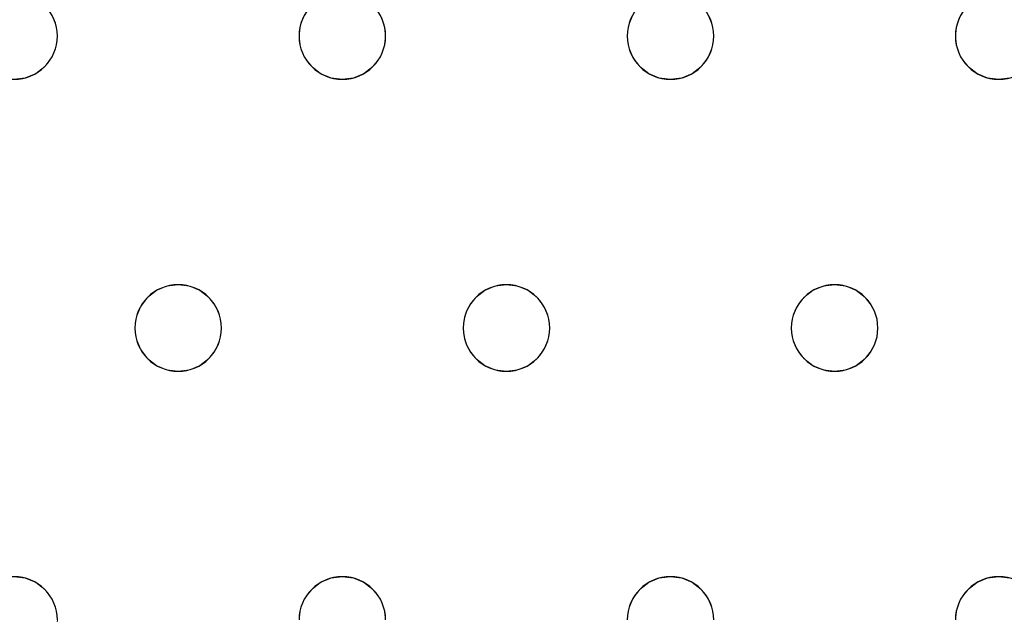
# Model space of a CAD drawing. Units: millimetres. Extents: x -1 to 1601, y -701 to 1.
# Drawn here: x 897 to 988, y -259 to -204 of the extents above; entities that cross this region are included whole.
import ezdxf

# ---------------------------------------------------------------- set-up
doc = ezdxf.new("R2010")
doc.units = ezdxf.units.MM
doc.layers.add('IQ_200_3D', color=1, linetype='Continuous')
doc.layers.add('IQ_204_2D', color=7, linetype='Continuous')

msp = doc.modelspace()

# ---------------------------------------------------------------- linework, layer by layer
at = {"layer": 'IQ_200_3D', "lineweight": 18}
for points, invisible_edges in [([(122.762, -68.034, 850), (1477.238, -68.034, 850), (1477.238, -397.966, 850), (122.762, -397.966, 850)], 10), ([(122.762, -68.034, 860), (122.762, -397.966, 860), (1477.238, -397.966, 860), (1477.238, -68.034, 860)], 5), ([(899.981, -204.965, 890), (899.582, -204, 890), (899.582, -204, 888), (899.981, -204.965, 888)], 10), ([(922.587, -204.965, 888), (899.981, -204.965, 888), (899.582, -204, 888), (922.987, -204, 888)], 5), ([(922.987, -204, 890), (899.582, -204, 890), (922.587, -204.965, 890)], 3), ([(899.981, -204.965, 890), (922.451, -206, 890), (922.587, -204.965, 890), (899.582, -204, 890)], 5), ([(922.987, -204, 890), (922.587, -204.965, 890), (922.587, -204.965, 888), (922.987, -204, 888)], 10), ([(930.315, -204.965, 890), (929.915, -204, 890), (929.915, -204, 888), (930.315, -204.965, 888)], 10), ([(929.915, -204, 888), (953.32, -204, 888), (952.921, -204.965, 888), (930.315, -204.965, 888)], 5), ([(952.921, -204.965, 890), (953.32, -204, 890), (929.915, -204, 890), (930.315, -204.965, 890)], 10), ([(953.32, -204, 890), (952.921, -204.965, 890), (952.921, -204.965, 888), (953.32, -204, 888)], 10), ([(960.648, -204.965, 890), (960.248, -204, 890), (960.248, -204, 888), (960.648, -204.965, 888)], 10), ([(983.254, -204.965, 888), (960.648, -204.965, 888), (960.248, -204, 888), (983.653, -204, 888)], 5), ([(983.254, -204.965, 890), (983.653, -204, 890), (960.248, -204, 890), (960.648, -204.965, 890)], 10), ([(983.653, -204, 890), (983.254, -204.965, 890), (983.254, -204.965, 888), (983.653, -204, 888)], 10), ([(900.118, -206, 890), (899.981, -204.965, 890), (899.981, -204.965, 888), (900.118, -206, 888)], 2), ([(900.118, -206, 888), (899.981, -204.965, 888), (922.451, -206, 888), (922.587, -207.035, 888)], 10), ([(899.981, -204.965, 888), (922.587, -204.965, 888), (922.451, -206, 888)], 13), ([(900.118, -206, 890), (922.587, -207.035, 890), (922.451, -206, 890), (899.981, -204.965, 890)], 5), ([(922.587, -204.965, 890), (922.451, -206, 890), (922.451, -206, 888), (922.587, -204.965, 888)], 8), ([(930.451, -206, 890), (930.315, -204.965, 890), (930.315, -204.965, 888), (930.451, -206, 888)], 2), ([(952.784, -206, 888), (952.921, -207.035, 888), (930.451, -206, 888), (930.315, -204.965, 888)], 10), ([(930.315, -204.965, 888), (952.921, -204.965, 888), (952.784, -206, 888)], 13), ([(952.784, -206, 890), (952.921, -204.965, 890), (930.315, -204.965, 890), (930.451, -206, 890)], 10), ([(952.921, -204.965, 890), (952.784, -206, 890), (952.784, -206, 888), (952.921, -204.965, 888)], 8), ([(960.784, -206, 890), (960.648, -204.965, 890), (960.648, -204.965, 888), (960.784, -206, 888)], 2), ([(960.648, -204.965, 888), (983.254, -204.965, 888), (983.118, -206, 888), (960.784, -206, 888)], 5), ([(983.118, -206, 890), (983.254, -204.965, 890), (960.648, -204.965, 890), (960.784, -206, 890)], 10), ([(983.254, -204.965, 890), (983.118, -206, 890), (983.118, -206, 888), (983.254, -204.965, 888)], 8), ([(899.981, -207.035, 890), (900.118, -206, 890), (900.118, -206, 888), (899.981, -207.035, 888)], 8), ([(899.981, -207.035, 888), (900.118, -206, 888), (922.587, -207.035, 888), (922.987, -208, 888)], 10), ([(899.981, -207.035, 890), (922.587, -207.035, 890), (900.118, -206, 890)], 3), ([(922.451, -206, 890), (922.587, -207.035, 890), (922.587, -207.035, 888), (922.451, -206, 888)], 2), ([(930.315, -207.035, 890), (930.451, -206, 890), (930.451, -206, 888), (930.315, -207.035, 888)], 8), ([(930.451, -206, 888), (952.921, -207.035, 888), (930.315, -207.035, 888)], 3), ([(930.315, -207.035, 890), (953.32, -208, 890), (952.921, -207.035, 890), (930.451, -206, 890)], 5), ([(930.451, -206, 890), (952.921, -207.035, 890), (952.784, -206, 890)], 13), ([(952.784, -206, 890), (952.921, -207.035, 890), (952.921, -207.035, 888), (952.784, -206, 888)], 2), ([(960.648, -207.035, 890), (960.784, -206, 890), (960.784, -206, 888), (960.648, -207.035, 888)], 8), ([(960.648, -207.035, 888), (960.784, -206, 888), (983.254, -207.035, 888), (983.653, -208, 888)], 10), ([(983.254, -207.035, 890), (983.118, -206, 890), (960.784, -206, 890), (960.648, -207.035, 890)], 10), ([(983.118, -206, 888), (983.254, -207.035, 888), (960.784, -206, 888)], 14), ([(983.118, -206, 890), (983.254, -207.035, 890), (983.254, -207.035, 888), (983.118, -206, 888)], 2), ([(899.582, -208, 890), (899.981, -207.035, 890), (899.981, -207.035, 888), (899.582, -208, 888)], 10), ([(899.582, -208, 888), (899.981, -207.035, 888), (922.987, -208, 888), (911.284, -229, 888)], 14), ([(922.987, -208, 890), (922.587, -207.035, 890), (899.981, -207.035, 890), (899.582, -208, 890)], 10), ([(922.587, -207.035, 890), (922.987, -208, 890), (922.987, -208, 888), (922.587, -207.035, 888)], 10), ([(929.915, -208, 890), (930.315, -207.035, 890), (930.315, -207.035, 888), (929.915, -208, 888)], 10), ([(953.32, -208, 888), (929.915, -208, 888), (930.315, -207.035, 888), (952.921, -207.035, 888)], 5), ([(953.32, -208, 890), (930.315, -207.035, 890), (929.915, -208, 890), (941.618, -229, 890)], 13), ([(952.921, -207.035, 890), (953.32, -208, 890), (953.32, -208, 888), (952.921, -207.035, 888)], 10), ([(960.248, -208, 890), (960.648, -207.035, 890), (960.648, -207.035, 888), (960.248, -208, 888)], 10), ([(960.248, -208, 888), (960.648, -207.035, 888), (983.653, -208, 888)], 14), ([(983.653, -208, 890), (983.254, -207.035, 890), (960.648, -207.035, 890), (960.248, -208, 890)], 10), ([(983.254, -207.035, 890), (983.653, -208, 890), (983.653, -208, 888), (983.254, -207.035, 888)], 10), ([(898.946, -208.828, 890), (899.582, -208, 890), (899.582, -208, 888), (898.946, -208.828, 888)], 10), ([(898.946, -208.828, 888), (899.582, -208, 888), (911.284, -229, 888), (910.249, -229.136, 888)], 10), ([(911.284, -229, 890), (899.582, -208, 890), (898.946, -208.828, 890), (910.249, -229.136, 890)], 5), ([(911.284, -229, 890), (923.622, -208.828, 890), (922.987, -208, 890), (899.582, -208, 890)], 13), ([(923.622, -208.828, 888), (912.32, -229.136, 888), (911.284, -229, 888), (922.987, -208, 888)], 5), ([(922.987, -208, 890), (923.622, -208.828, 890), (923.622, -208.828, 888), (922.987, -208, 888)], 10), ([(929.279, -208.828, 890), (929.915, -208, 890), (929.915, -208, 888), (929.279, -208.828, 888)], 10), ([(929.279, -208.828, 888), (929.915, -208, 888), (941.618, -229, 888), (940.582, -229.136, 888)], 10), ([(941.618, -229, 890), (929.915, -208, 890), (929.279, -208.828, 890), (940.582, -229.136, 890)], 5), ([(953.32, -208, 888), (953.956, -208.828, 888), (941.618, -229, 888), (929.915, -208, 888)], 14), ([(953.956, -208.828, 890), (953.32, -208, 890), (941.618, -229, 890), (942.653, -229.136, 890)], 10), ([(953.32, -208, 890), (953.956, -208.828, 890), (953.956, -208.828, 888), (953.32, -208, 888)], 10), ([(959.613, -208.828, 890), (960.248, -208, 890), (960.248, -208, 888), (959.613, -208.828, 888)], 10), ([(971.951, -229, 888), (959.613, -208.828, 888), (960.248, -208, 888), (983.653, -208, 888)], 13), ([(959.613, -208.828, 890), (970.916, -229.136, 890), (971.951, -229, 890), (960.248, -208, 890)], 5), ([(983.653, -208, 890), (960.248, -208, 890), (971.951, -229, 890), (984.289, -208.828, 890)], 7), ([(971.951, -229, 888), (983.653, -208, 888), (984.289, -208.828, 888), (972.986, -229.136, 888)], 5), ([(983.653, -208, 890), (984.289, -208.828, 890), (984.289, -208.828, 888), (983.653, -208, 888)], 10), ([(898.118, -209.464, 890), (898.946, -208.828, 890), (898.946, -208.828, 888), (898.118, -209.464, 888)], 10), ([(898.118, -209.464, 888), (898.946, -208.828, 888), (910.249, -229.136, 888), (909.284, -229.536, 888)], 10), ([(910.249, -229.136, 890), (898.946, -208.828, 890), (898.118, -209.464, 890), (909.284, -229.536, 890)], 5), ([(923.622, -208.828, 890), (911.284, -229, 890), (912.32, -229.136, 890)], 13), ([(924.451, -209.464, 888), (913.284, -229.536, 888), (912.32, -229.136, 888), (923.622, -208.828, 888)], 5), ([(924.451, -209.464, 890), (923.622, -208.828, 890), (912.32, -229.136, 890), (913.284, -229.536, 890)], 10), ([(923.622, -208.828, 890), (924.451, -209.464, 890), (924.451, -209.464, 888), (923.622, -208.828, 888)], 10), ([(928.451, -209.464, 890), (929.279, -208.828, 890), (929.279, -208.828, 888), (928.451, -209.464, 888)], 10), ([(928.451, -209.464, 888), (929.279, -208.828, 888), (940.582, -229.136, 888), (939.618, -229.536, 888)], 10), ([(940.582, -229.136, 890), (929.279, -208.828, 890), (928.451, -209.464, 890), (939.618, -229.536, 890)], 5), ([(953.956, -208.828, 888), (954.784, -209.464, 888), (942.653, -229.136, 888), (941.618, -229, 888)], 10), ([(954.784, -209.464, 890), (953.956, -208.828, 890), (942.653, -229.136, 890), (943.618, -229.536, 890)], 10), ([(953.956, -208.828, 890), (954.784, -209.464, 890), (954.784, -209.464, 888), (953.956, -208.828, 888)], 10), ([(958.784, -209.464, 890), (959.613, -208.828, 890), (959.613, -208.828, 888), (958.784, -209.464, 888)], 10), ([(958.784, -209.464, 888), (959.613, -208.828, 888), (970.916, -229.136, 888), (969.951, -229.536, 888)], 10), ([(958.784, -209.464, 890), (969.951, -229.536, 890), (970.916, -229.136, 890), (959.613, -208.828, 890)], 5), ([(959.613, -208.828, 888), (971.951, -229, 888), (970.916, -229.136, 888)], 13), ([(972.986, -229.136, 890), (985.118, -209.464, 890), (984.289, -208.828, 890), (971.951, -229, 890)], 5), ([(972.986, -229.136, 888), (984.289, -208.828, 888), (985.118, -209.464, 888), (973.951, -229.536, 888)], 5), ([(984.289, -208.828, 890), (985.118, -209.464, 890), (985.118, -209.464, 888), (984.289, -208.828, 888)], 10), ([(907.82, -231, 888), (884.815, -231.965, 888), (884.415, -231, 888), (896.118, -210, 888)], 13), ([(907.82, -231, 890), (896.118, -210, 890), (884.415, -231, 890)], 15), ([(897.153, -209.864, 888), (896.118, -210, 888), (896.118, -210, 890), (897.153, -209.864, 890)], 10), ([(896.118, -210, 888), (897.153, -209.864, 888), (908.456, -230.172, 888), (907.82, -231, 888)], 10), ([(908.456, -230.172, 890), (897.153, -209.864, 890), (896.118, -210, 890), (907.82, -231, 890)], 5), ([(897.153, -209.864, 890), (898.118, -209.464, 890), (898.118, -209.464, 888), (897.153, -209.864, 888)], 10), ([(897.153, -209.864, 888), (898.118, -209.464, 888), (909.284, -229.536, 888), (908.456, -230.172, 888)], 10), ([(897.153, -209.864, 890), (908.456, -230.172, 890), (909.284, -229.536, 890), (898.118, -209.464, 890)], 5), ([(925.416, -209.864, 888), (914.113, -230.172, 888), (913.284, -229.536, 888), (924.451, -209.464, 888)], 5), ([(913.284, -229.536, 890), (925.416, -209.864, 890), (924.451, -209.464, 890)], 13), ([(914.113, -230.172, 890), (926.451, -210, 890), (925.416, -209.864, 890), (913.284, -229.536, 890)], 5), ([(914.113, -230.172, 888), (925.416, -209.864, 888), (926.451, -210, 888)], 13), ([(914.748, -231, 888), (914.113, -230.172, 888), (926.451, -210, 888), (938.153, -231, 888)], 14), ([(914.113, -230.172, 890), (914.748, -231, 890), (926.451, -210, 890)], 14), ([(938.153, -231, 890), (938.789, -230.172, 890), (926.451, -210, 890), (914.748, -231, 890)], 14), ([(924.451, -209.464, 890), (925.416, -209.864, 890), (925.416, -209.864, 888), (924.451, -209.464, 888)], 10), ([(926.451, -210, 888), (925.416, -209.864, 888), (925.416, -209.864, 890), (926.451, -210, 890)], 10), ([(927.486, -209.864, 888), (926.451, -210, 888), (926.451, -210, 890), (927.486, -209.864, 890)], 10), ([(926.451, -210, 888), (927.486, -209.864, 888), (938.789, -230.172, 888), (938.153, -231, 888)], 10), ([(938.789, -230.172, 890), (939.618, -229.536, 890), (927.486, -209.864, 890), (926.451, -210, 890)], 10), ([(927.486, -209.864, 890), (928.451, -209.464, 890), (928.451, -209.464, 888), (927.486, -209.864, 888)], 10), ([(939.618, -229.536, 888), (938.789, -230.172, 888), (927.486, -209.864, 888), (928.451, -209.464, 888)], 10), ([(939.618, -229.536, 890), (928.451, -209.464, 890), (927.486, -209.864, 890)], 13), ([(943.618, -229.536, 888), (942.653, -229.136, 888), (954.784, -209.464, 888), (955.749, -209.864, 888)], 10), ([(955.749, -209.864, 890), (954.784, -209.464, 890), (943.618, -229.536, 890), (944.446, -230.172, 890)], 10), ([(944.446, -230.172, 888), (943.618, -229.536, 888), (955.749, -209.864, 888), (956.784, -210, 888)], 10), ([(944.446, -230.172, 890), (945.082, -231, 890), (956.784, -210, 890), (955.749, -209.864, 890)], 10), ([(945.082, -231, 888), (944.446, -230.172, 888), (956.784, -210, 888), (968.487, -231, 888)], 14), ([(968.487, -231, 890), (956.784, -210, 890), (945.082, -231, 890)], 15), ([(954.784, -209.464, 890), (955.749, -209.864, 890), (955.749, -209.864, 888), (954.784, -209.464, 888)], 10), ([(956.784, -210, 888), (955.749, -209.864, 888), (955.749, -209.864, 890), (956.784, -210, 890)], 10), ([(957.82, -209.864, 888), (956.784, -210, 888), (956.784, -210, 890), (957.82, -209.864, 890)], 10), ([(956.784, -210, 888), (957.82, -209.864, 888), (969.122, -230.172, 888), (968.487, -231, 888)], 10), ([(956.784, -210, 890), (968.487, -231, 890), (969.122, -230.172, 890), (957.82, -209.864, 890)], 5), ([(957.82, -209.864, 890), (958.784, -209.464, 890), (958.784, -209.464, 888), (957.82, -209.864, 888)], 10), ([(957.82, -209.864, 888), (958.784, -209.464, 888), (969.951, -229.536, 888), (969.122, -230.172, 888)], 10), ([(957.82, -209.864, 890), (969.122, -230.172, 890), (969.951, -229.536, 890), (958.784, -209.464, 890)], 5), ([(973.951, -229.536, 890), (986.082, -209.864, 890), (985.118, -209.464, 890), (972.986, -229.136, 890)], 5), ([(986.082, -209.864, 888), (974.779, -230.172, 888), (973.951, -229.536, 888), (985.118, -209.464, 888)], 5), ([(974.779, -230.172, 890), (987.118, -210, 890), (986.082, -209.864, 890), (973.951, -229.536, 890)], 5), ([(974.779, -230.172, 888), (986.082, -209.864, 888), (987.118, -210, 888), (975.415, -231, 888)], 5), ([(975.415, -231, 890), (998.82, -231, 890), (987.118, -210, 890), (974.779, -230.172, 890)], 7), ([(998.82, -231, 888), (975.815, -231.965, 888), (975.415, -231, 888), (987.118, -210, 888)], 13), ([(985.118, -209.464, 890), (986.082, -209.864, 890), (986.082, -209.864, 888), (985.118, -209.464, 888)], 10), ([(987.118, -210, 888), (986.082, -209.864, 888), (986.082, -209.864, 890), (987.118, -210, 890)], 10), ([(988.153, -209.864, 888), (987.118, -210, 888), (987.118, -210, 890), (988.153, -209.864, 890)], 10), ([(987.118, -210, 888), (988.153, -209.864, 888), (999.456, -230.172, 888), (998.82, -231, 888)], 10), ([(999.456, -230.172, 890), (988.153, -209.864, 890), (987.118, -210, 890), (998.82, -231, 890)], 5), ([(910.249, -229.136, 890), (909.284, -229.536, 890), (909.284, -229.536, 888), (910.249, -229.136, 888)], 10), ([(910.249, -229.136, 888), (911.284, -229, 888), (911.284, -229, 890), (910.249, -229.136, 890)], 10), ([(911.284, -229, 888), (912.32, -229.136, 888), (912.32, -229.136, 890), (911.284, -229, 890)], 10), ([(913.284, -229.536, 890), (912.32, -229.136, 890), (912.32, -229.136, 888), (913.284, -229.536, 888)], 10), ([(940.582, -229.136, 890), (939.618, -229.536, 890), (939.618, -229.536, 888), (940.582, -229.136, 888)], 10), ([(940.582, -229.136, 888), (941.618, -229, 888), (941.618, -229, 890), (940.582, -229.136, 890)], 10), ([(941.618, -229, 888), (942.653, -229.136, 888), (942.653, -229.136, 890), (941.618, -229, 890)], 10), ([(943.618, -229.536, 890), (942.653, -229.136, 890), (942.653, -229.136, 888), (943.618, -229.536, 888)], 10), ([(970.916, -229.136, 890), (969.951, -229.536, 890), (969.951, -229.536, 888), (970.916, -229.136, 888)], 10), ([(970.916, -229.136, 888), (971.951, -229, 888), (971.951, -229, 890), (970.916, -229.136, 890)], 10), ([(971.951, -229, 888), (972.986, -229.136, 888), (972.986, -229.136, 890), (971.951, -229, 890)], 10), ([(973.951, -229.536, 890), (972.986, -229.136, 890), (972.986, -229.136, 888), (973.951, -229.536, 888)], 10), ([(908.456, -230.172, 890), (907.82, -231, 890), (907.82, -231, 888), (908.456, -230.172, 888)], 10), ([(909.284, -229.536, 890), (908.456, -230.172, 890), (908.456, -230.172, 888), (909.284, -229.536, 888)], 10), ([(914.113, -230.172, 890), (913.284, -229.536, 890), (913.284, -229.536, 888), (914.113, -230.172, 888)], 10), ([(914.748, -231, 890), (914.113, -230.172, 890), (914.113, -230.172, 888), (914.748, -231, 888)], 10), ([(938.789, -230.172, 890), (938.153, -231, 890), (938.153, -231, 888), (938.789, -230.172, 888)], 10), ([(939.618, -229.536, 890), (938.789, -230.172, 890), (938.789, -230.172, 888), (939.618, -229.536, 888)], 10), ([(944.446, -230.172, 890), (943.618, -229.536, 890), (943.618, -229.536, 888), (944.446, -230.172, 888)], 10), ([(945.082, -231, 890), (944.446, -230.172, 890), (944.446, -230.172, 888), (945.082, -231, 888)], 10), ([(969.122, -230.172, 890), (968.487, -231, 890), (968.487, -231, 888), (969.122, -230.172, 888)], 10), ([(969.951, -229.536, 890), (969.122, -230.172, 890), (969.122, -230.172, 888), (969.951, -229.536, 888)], 10), ([(974.779, -230.172, 890), (973.951, -229.536, 890), (973.951, -229.536, 888), (974.779, -230.172, 888)], 10), ([(975.415, -231, 890), (974.779, -230.172, 890), (974.779, -230.172, 888), (975.415, -231, 888)], 10), ([(884.815, -231.965, 890), (907.421, -231.965, 890), (907.82, -231, 890), (884.415, -231, 890)], 5), ([(907.421, -231.965, 888), (884.951, -233, 888), (884.815, -231.965, 888), (907.82, -231, 888)], 5), ([(907.82, -231, 890), (907.421, -231.965, 890), (907.421, -231.965, 888), (907.82, -231, 888)], 10), ([(915.148, -231.965, 890), (914.748, -231, 890), (914.748, -231, 888), (915.148, -231.965, 888)], 10), ([(915.148, -231.965, 888), (914.748, -231, 888), (938.153, -231, 888), (937.754, -231.965, 888)], 10), ([(915.148, -231.965, 890), (937.754, -231.965, 890), (938.153, -231, 890), (914.748, -231, 890)], 5), ([(938.153, -231, 890), (937.754, -231.965, 890), (937.754, -231.965, 888), (938.153, -231, 888)], 10), ([(945.481, -231.965, 890), (945.082, -231, 890), (945.082, -231, 888), (945.481, -231.965, 888)], 10), ([(945.481, -231.965, 888), (945.082, -231, 888), (968.487, -231, 888), (968.087, -231.965, 888)], 10), ([(945.481, -231.965, 890), (968.087, -231.965, 890), (968.487, -231, 890), (945.082, -231, 890)], 5), ([(968.487, -231, 890), (968.087, -231.965, 890), (968.087, -231.965, 888), (968.487, -231, 888)], 10), ([(975.815, -231.965, 890), (975.415, -231, 890), (975.415, -231, 888), (975.815, -231.965, 888)], 10), ([(975.815, -231.965, 890), (998.421, -231.965, 890), (998.82, -231, 890), (975.415, -231, 890)], 5), ([(998.421, -231.965, 888), (975.951, -233, 888), (975.815, -231.965, 888), (998.82, -231, 888)], 5), ([(884.951, -233, 890), (907.284, -233, 890), (907.421, -231.965, 890), (884.815, -231.965, 890)], 5), ([(907.284, -233, 888), (884.951, -233, 888), (907.421, -231.965, 888)], 3), ([(907.421, -231.965, 890), (907.284, -233, 890), (907.284, -233, 888), (907.421, -231.965, 888)], 8), ([(915.284, -233, 890), (915.148, -231.965, 890), (915.148, -231.965, 888), (915.284, -233, 888)], 2), ([(937.754, -231.965, 888), (937.618, -233, 888), (915.284, -233, 888), (915.148, -231.965, 888)], 10), ([(915.284, -233, 890), (937.618, -233, 890), (937.754, -231.965, 890), (915.148, -231.965, 890)], 5), ([(937.754, -231.965, 890), (937.618, -233, 890), (937.618, -233, 888), (937.754, -231.965, 888)], 8), ([(945.618, -233, 890), (945.481, -231.965, 890), (945.481, -231.965, 888), (945.618, -233, 888)], 2), ([(945.618, -233, 888), (945.481, -231.965, 888), (968.087, -231.965, 888), (967.951, -233, 888)], 10), ([(945.618, -233, 890), (967.951, -233, 890), (968.087, -231.965, 890), (945.481, -231.965, 890)], 5), ([(968.087, -231.965, 890), (967.951, -233, 890), (967.951, -233, 888), (968.087, -231.965, 888)], 8), ([(975.951, -233, 890), (975.815, -231.965, 890), (975.815, -231.965, 888), (975.951, -233, 888)], 2), ([(975.951, -233, 890), (998.284, -233, 890), (998.421, -231.965, 890), (975.815, -231.965, 890)], 5), ([(998.284, -233, 888), (975.951, -233, 888), (998.421, -231.965, 888)], 3), ([(884.951, -233, 888), (907.284, -233, 888), (907.421, -234.035, 888), (884.815, -234.035, 888)], 5), ([(907.421, -234.035, 890), (907.284, -233, 890), (884.951, -233, 890), (884.815, -234.035, 890)], 10), ([(907.284, -233, 890), (907.421, -234.035, 890), (907.421, -234.035, 888), (907.284, -233, 888)], 2), ([(915.148, -234.035, 890), (915.284, -233, 890), (915.284, -233, 888), (915.148, -234.035, 888)], 8), ([(915.284, -233, 888), (937.618, -233, 888), (937.754, -234.035, 888), (915.148, -234.035, 888)], 5), ([(915.148, -234.035, 890), (938.153, -235, 890), (937.754, -234.035, 890), (915.284, -233, 890)], 5), ([(937.618, -233, 890), (915.284, -233, 890), (937.754, -234.035, 890)], 3), ([(937.618, -233, 890), (937.754, -234.035, 890), (937.754, -234.035, 888), (937.618, -233, 888)], 2), ([(945.481, -234.035, 890), (945.618, -233, 890), (945.618, -233, 888), (945.481, -234.035, 888)], 8), ([(968.087, -234.035, 888), (945.481, -234.035, 888), (945.618, -233, 888), (967.951, -233, 888)], 5), ([(945.481, -234.035, 890), (968.487, -235, 890), (968.087, -234.035, 890), (945.618, -233, 890)], 5), ([(968.087, -234.035, 890), (967.951, -233, 890), (945.618, -233, 890)], 14), ([(967.951, -233, 890), (968.087, -234.035, 890), (968.087, -234.035, 888), (967.951, -233, 888)], 2), ([(975.815, -234.035, 890), (975.951, -233, 890), (975.951, -233, 888), (975.815, -234.035, 888)], 8), ([(975.951, -233, 888), (998.284, -233, 888), (998.421, -234.035, 888), (975.815, -234.035, 888)], 5), ([(998.421, -234.035, 890), (998.284, -233, 890), (975.951, -233, 890), (975.815, -234.035, 890)], 10), ([(907.82, -235, 888), (884.415, -235, 888), (884.815, -234.035, 888), (907.421, -234.035, 888)], 5), ([(907.82, -235, 890), (907.421, -234.035, 890), (884.815, -234.035, 890), (884.415, -235, 890)], 10), ([(907.421, -234.035, 890), (907.82, -235, 890), (907.82, -235, 888), (907.421, -234.035, 888)], 10), ([(914.748, -235, 890), (915.148, -234.035, 890), (915.148, -234.035, 888), (914.748, -235, 888)], 10), ([(938.153, -235, 888), (914.748, -235, 888), (915.148, -234.035, 888), (937.754, -234.035, 888)], 5), ([(938.153, -235, 890), (915.148, -234.035, 890), (914.748, -235, 890), (926.451, -256, 890)], 13), ([(937.754, -234.035, 890), (938.153, -235, 890), (938.153, -235, 888), (937.754, -234.035, 888)], 10), ([(945.082, -235, 890), (945.481, -234.035, 890), (945.481, -234.035, 888), (945.082, -235, 888)], 10), ([(968.487, -235, 888), (945.082, -235, 888), (945.481, -234.035, 888), (968.087, -234.035, 888)], 5), ([(968.487, -235, 890), (945.481, -234.035, 890), (945.082, -235, 890), (956.784, -256, 890)], 13), ([(968.087, -234.035, 890), (968.487, -235, 890), (968.487, -235, 888), (968.087, -234.035, 888)], 10), ([(975.415, -235, 890), (975.815, -234.035, 890), (975.815, -234.035, 888), (975.415, -235, 888)], 10), ([(998.82, -235, 888), (975.415, -235, 888), (975.815, -234.035, 888), (998.421, -234.035, 888)], 5), ([(998.82, -235, 890), (998.421, -234.035, 890), (975.815, -234.035, 890), (975.415, -235, 890)], 10), ([(884.415, -235, 888), (907.82, -235, 888), (896.118, -256, 888), (883.779, -235.828, 888)], 7), ([(907.82, -235, 890), (884.415, -235, 890), (896.118, -256, 890)], 15), ([(908.456, -235.828, 888), (896.118, -256, 888), (907.82, -235, 888)], 3), ([(896.118, -256, 890), (897.153, -256.136, 890), (908.456, -235.828, 890), (907.82, -235, 890)], 10), ([(907.82, -235, 890), (908.456, -235.828, 890), (908.456, -235.828, 888), (907.82, -235, 888)], 10), ([(914.113, -235.828, 890), (914.748, -235, 890), (914.748, -235, 888), (914.113, -235.828, 888)], 10), ([(914.748, -235, 888), (938.153, -235, 888), (926.451, -256, 888), (914.113, -235.828, 888)], 7), ([(914.113, -235.828, 890), (926.451, -256, 890), (914.748, -235, 890)], 3), ([(938.789, -235.828, 888), (927.486, -256.136, 888), (926.451, -256, 888), (938.153, -235, 888)], 5), ([(926.451, -256, 890), (927.486, -256.136, 890), (938.789, -235.828, 890), (938.153, -235, 890)], 10), ([(938.153, -235, 890), (938.789, -235.828, 890), (938.789, -235.828, 888), (938.153, -235, 888)], 10), ([(944.446, -235.828, 890), (945.082, -235, 890), (945.082, -235, 888), (944.446, -235.828, 888)], 10), ([(956.784, -256, 888), (955.749, -256.136, 888), (944.446, -235.828, 888), (945.082, -235, 888)], 10), ([(945.082, -235, 890), (944.446, -235.828, 890), (956.784, -256, 890)], 14), ([(956.784, -256, 888), (945.082, -235, 888), (968.487, -235, 888), (969.122, -235.828, 888)], 11), ([(956.784, -256, 890), (957.82, -256.136, 890), (969.122, -235.828, 890), (968.487, -235, 890)], 10), ([(968.487, -235, 890), (969.122, -235.828, 890), (969.122, -235.828, 888), (968.487, -235, 888)], 10), ([(974.779, -235.828, 890), (975.415, -235, 890), (975.415, -235, 888), (974.779, -235.828, 888)], 10), ([(987.118, -256, 888), (986.082, -256.136, 888), (974.779, -235.828, 888), (975.415, -235, 888)], 10), ([(974.779, -235.828, 890), (986.082, -256.136, 890), (987.118, -256, 890), (975.415, -235, 890)], 5), ([(987.118, -256, 888), (975.415, -235, 888), (998.82, -235, 888), (999.456, -235.828, 888)], 11), ([(998.82, -235, 890), (975.415, -235, 890), (987.118, -256, 890), (999.456, -235.828, 890)], 7), ([(897.153, -256.136, 888), (896.118, -256, 888), (908.456, -235.828, 888), (909.284, -236.464, 888)], 10), ([(909.284, -236.464, 890), (908.456, -235.828, 890), (897.153, -256.136, 890), (898.118, -256.536, 890)], 10), ([(909.284, -236.464, 888), (910.249, -236.864, 888), (898.118, -256.536, 888), (897.153, -256.136, 888)], 10), ([(910.249, -236.864, 890), (909.284, -236.464, 890), (898.118, -256.536, 890), (898.946, -257.172, 890)], 10), ([(908.456, -235.828, 890), (909.284, -236.464, 890), (909.284, -236.464, 888), (908.456, -235.828, 888)], 10), ([(909.284, -236.464, 890), (910.249, -236.864, 890), (910.249, -236.864, 888), (909.284, -236.464, 888)], 10), ([(912.32, -236.864, 890), (913.284, -236.464, 890), (913.284, -236.464, 888), (912.32, -236.864, 888)], 10), ([(924.451, -256.536, 888), (923.622, -257.172, 888), (912.32, -236.864, 888), (913.284, -236.464, 888)], 10), ([(924.451, -256.536, 890), (925.416, -256.136, 890), (913.284, -236.464, 890), (912.32, -236.864, 890)], 10), ([(913.284, -236.464, 890), (914.113, -235.828, 890), (914.113, -235.828, 888), (913.284, -236.464, 888)], 10), ([(925.416, -256.136, 888), (913.284, -236.464, 888), (914.113, -235.828, 888), (926.451, -256, 888)], 5), ([(914.113, -235.828, 890), (913.284, -236.464, 890), (925.416, -256.136, 890), (926.451, -256, 890)], 10), ([(913.284, -236.464, 888), (925.416, -256.136, 888), (924.451, -256.536, 888)], 13), ([(939.618, -236.464, 888), (928.451, -256.536, 888), (927.486, -256.136, 888), (938.789, -235.828, 888)], 5), ([(938.789, -235.828, 890), (927.486, -256.136, 890), (939.618, -236.464, 890)], 3), ([(928.451, -256.536, 890), (940.582, -236.864, 890), (939.618, -236.464, 890), (927.486, -256.136, 890)], 5), ([(940.582, -236.864, 888), (929.279, -257.172, 888), (928.451, -256.536, 888), (939.618, -236.464, 888)], 5), ([(938.789, -235.828, 890), (939.618, -236.464, 890), (939.618, -236.464, 888), (938.789, -235.828, 888)], 10), ([(939.618, -236.464, 890), (940.582, -236.864, 890), (940.582, -236.864, 888), (939.618, -236.464, 888)], 10), ([(942.653, -236.864, 890), (943.618, -236.464, 890), (943.618, -236.464, 888), (942.653, -236.864, 888)], 10), ([(954.784, -256.536, 888), (953.956, -257.172, 888), (942.653, -236.864, 888), (943.618, -236.464, 888)], 10), ([(943.618, -236.464, 890), (942.653, -236.864, 890), (954.784, -256.536, 890), (955.749, -256.136, 890)], 10), ([(943.618, -236.464, 890), (944.446, -235.828, 890), (944.446, -235.828, 888), (943.618, -236.464, 888)], 10), ([(943.618, -236.464, 888), (944.446, -235.828, 888), (955.749, -256.136, 888), (954.784, -256.536, 888)], 10), ([(944.446, -235.828, 890), (943.618, -236.464, 890), (955.749, -256.136, 890), (956.784, -256, 890)], 10), ([(969.122, -235.828, 888), (969.951, -236.464, 888), (957.82, -256.136, 888), (956.784, -256, 888)], 10), ([(969.951, -236.464, 890), (969.122, -235.828, 890), (957.82, -256.136, 890), (958.784, -256.536, 890)], 10), ([(969.951, -236.464, 888), (970.916, -236.864, 888), (958.784, -256.536, 888), (957.82, -256.136, 888)], 10), ([(970.916, -236.864, 890), (969.951, -236.464, 890), (958.784, -256.536, 890), (959.613, -257.172, 890)], 10), ([(969.122, -235.828, 890), (969.951, -236.464, 890), (969.951, -236.464, 888), (969.122, -235.828, 888)], 10), ([(969.951, -236.464, 890), (970.916, -236.864, 890), (970.916, -236.864, 888), (969.951, -236.464, 888)], 10), ([(972.986, -236.864, 890), (973.951, -236.464, 890), (973.951, -236.464, 888), (972.986, -236.864, 888)], 10), ([(985.118, -256.536, 888), (972.986, -236.864, 888), (973.951, -236.464, 888), (986.082, -256.136, 888)], 5), ([(972.986, -236.864, 890), (984.289, -257.172, 890), (985.118, -256.536, 890), (973.951, -236.464, 890)], 5), ([(973.951, -236.464, 890), (974.779, -235.828, 890), (974.779, -235.828, 888), (973.951, -236.464, 888)], 10), ([(974.779, -235.828, 888), (986.082, -256.136, 888), (973.951, -236.464, 888)], 3), ([(973.951, -236.464, 890), (985.118, -256.536, 890), (986.082, -256.136, 890), (974.779, -235.828, 890)], 5), ([(999.456, -235.828, 888), (1000.284, -236.464, 888), (988.153, -256.136, 888), (987.118, -256, 888)], 10), ([(988.153, -256.136, 890), (1000.284, -236.464, 890), (999.456, -235.828, 890), (987.118, -256, 890)], 5), ([(898.946, -257.172, 888), (898.118, -256.536, 888), (910.249, -236.864, 888)], 14), ([(898.946, -257.172, 888), (910.249, -236.864, 888), (911.284, -237, 888), (899.582, -258, 888)], 5), ([(911.284, -237, 890), (910.249, -236.864, 890), (898.946, -257.172, 890), (899.582, -258, 890)], 10), ([(899.582, -258, 888), (911.284, -237, 888), (922.987, -258, 888), (899.981, -258.965, 888)], 7), ([(922.987, -258, 890), (923.622, -257.172, 890), (911.284, -237, 890), (899.582, -258, 890)], 14), ([(911.284, -237, 888), (910.249, -236.864, 888), (910.249, -236.864, 890), (911.284, -237, 890)], 10), ([(912.32, -236.864, 888), (911.284, -237, 888), (911.284, -237, 890), (912.32, -236.864, 890)], 10), ([(911.284, -237, 888), (912.32, -236.864, 888), (923.622, -257.172, 888), (922.987, -258, 888)], 10), ([(923.622, -257.172, 890), (924.451, -256.536, 890), (912.32, -236.864, 890), (911.284, -237, 890)], 10), ([(929.279, -257.172, 890), (940.582, -236.864, 890), (928.451, -256.536, 890)], 3), ([(941.618, -237, 888), (929.915, -258, 888), (929.279, -257.172, 888), (940.582, -236.864, 888)], 5), ([(941.618, -237, 890), (940.582, -236.864, 890), (929.279, -257.172, 890), (929.915, -258, 890)], 10), ([(929.915, -258, 888), (941.618, -237, 888), (953.32, -258, 888), (930.315, -258.965, 888)], 7), ([(953.32, -258, 890), (953.956, -257.172, 890), (941.618, -237, 890), (929.915, -258, 890)], 14), ([(941.618, -237, 888), (940.582, -236.864, 888), (940.582, -236.864, 890), (941.618, -237, 890)], 10), ([(942.653, -236.864, 888), (941.618, -237, 888), (941.618, -237, 890), (942.653, -236.864, 890)], 10), ([(953.956, -257.172, 888), (953.32, -258, 888), (941.618, -237, 888), (942.653, -236.864, 888)], 10), ([(953.956, -257.172, 890), (954.784, -256.536, 890), (942.653, -236.864, 890), (941.618, -237, 890)], 10), ([(959.613, -257.172, 888), (958.784, -256.536, 888), (970.916, -236.864, 888), (971.951, -237, 888)], 10), ([(959.613, -257.172, 890), (960.248, -258, 890), (971.951, -237, 890), (970.916, -236.864, 890)], 10), ([(960.248, -258, 888), (959.613, -257.172, 888), (971.951, -237, 888), (983.653, -258, 888)], 14), ([(983.653, -258, 890), (984.289, -257.172, 890), (971.951, -237, 890), (960.248, -258, 890)], 14), ([(971.951, -237, 888), (970.916, -236.864, 888), (970.916, -236.864, 890), (971.951, -237, 890)], 10), ([(972.986, -236.864, 888), (971.951, -237, 888), (971.951, -237, 890), (972.986, -236.864, 890)], 10), ([(971.951, -237, 888), (972.986, -236.864, 888), (984.289, -257.172, 888), (983.653, -258, 888)], 10), ([(984.289, -257.172, 890), (972.986, -236.864, 890), (971.951, -237, 890)], 13), ([(984.289, -257.172, 888), (972.986, -236.864, 888), (985.118, -256.536, 888)], 3), ([(896.118, -256, 888), (897.153, -256.136, 888), (897.153, -256.136, 890), (896.118, -256, 890)], 10), ([(898.118, -256.536, 890), (897.153, -256.136, 890), (897.153, -256.136, 888), (898.118, -256.536, 888)], 10), ([(898.946, -257.172, 890), (898.118, -256.536, 890), (898.118, -256.536, 888), (898.946, -257.172, 888)], 10), ([(924.451, -256.536, 890), (923.622, -257.172, 890), (923.622, -257.172, 888), (924.451, -256.536, 888)], 10), ([(925.416, -256.136, 890), (924.451, -256.536, 890), (924.451, -256.536, 888), (925.416, -256.136, 888)], 10), ([(925.416, -256.136, 888), (926.451, -256, 888), (926.451, -256, 890), (925.416, -256.136, 890)], 10), ([(926.451, -256, 888), (927.486, -256.136, 888), (927.486, -256.136, 890), (926.451, -256, 890)], 10), ([(928.451, -256.536, 890), (927.486, -256.136, 890), (927.486, -256.136, 888), (928.451, -256.536, 888)], 10), ([(929.279, -257.172, 890), (928.451, -256.536, 890), (928.451, -256.536, 888), (929.279, -257.172, 888)], 10), ([(954.784, -256.536, 890), (953.956, -257.172, 890), (953.956, -257.172, 888), (954.784, -256.536, 888)], 10), ([(955.749, -256.136, 890), (954.784, -256.536, 890), (954.784, -256.536, 888), (955.749, -256.136, 888)], 10), ([(955.749, -256.136, 888), (956.784, -256, 888), (956.784, -256, 890), (955.749, -256.136, 890)], 10), ([(956.784, -256, 888), (957.82, -256.136, 888), (957.82, -256.136, 890), (956.784, -256, 890)], 10), ([(958.784, -256.536, 890), (957.82, -256.136, 890), (957.82, -256.136, 888), (958.784, -256.536, 888)], 10), ([(959.613, -257.172, 890), (958.784, -256.536, 890), (958.784, -256.536, 888), (959.613, -257.172, 888)], 10), ([(985.118, -256.536, 890), (984.289, -257.172, 890), (984.289, -257.172, 888), (985.118, -256.536, 888)], 10), ([(986.082, -256.136, 890), (985.118, -256.536, 890), (985.118, -256.536, 888), (986.082, -256.136, 888)], 10), ([(986.082, -256.136, 888), (987.118, -256, 888), (987.118, -256, 890), (986.082, -256.136, 890)], 10), ([(987.118, -256, 888), (988.153, -256.136, 888), (988.153, -256.136, 890), (987.118, -256, 890)], 10), ([(899.582, -258, 890), (898.946, -257.172, 890), (898.946, -257.172, 888), (899.582, -258, 888)], 10), ([(923.622, -257.172, 890), (922.987, -258, 890), (922.987, -258, 888), (923.622, -257.172, 888)], 10), ([(929.915, -258, 890), (929.279, -257.172, 890), (929.279, -257.172, 888), (929.915, -258, 888)], 10), ([(953.956, -257.172, 890), (953.32, -258, 890), (953.32, -258, 888), (953.956, -257.172, 888)], 10), ([(960.248, -258, 890), (959.613, -257.172, 890), (959.613, -257.172, 888), (960.248, -258, 888)], 10), ([(984.289, -257.172, 890), (983.653, -258, 890), (983.653, -258, 888), (984.289, -257.172, 888)], 10), ([(899.981, -258.965, 890), (899.582, -258, 890), (899.582, -258, 888), (899.981, -258.965, 888)], 10), ([(899.981, -258.965, 890), (922.587, -258.965, 890), (922.987, -258, 890), (899.582, -258, 890)], 5), ([(922.587, -258.965, 888), (900.118, -260, 888), (899.981, -258.965, 888), (922.987, -258, 888)], 5), ([(922.987, -258, 890), (922.587, -258.965, 890), (922.587, -258.965, 888), (922.987, -258, 888)], 10), ([(930.315, -258.965, 890), (929.915, -258, 890), (929.915, -258, 888), (930.315, -258.965, 888)], 10), ([(953.32, -258, 890), (929.915, -258, 890), (930.315, -258.965, 890), (952.921, -258.965, 890)], 5), ([(953.32, -258, 888), (952.921, -258.965, 888), (930.315, -258.965, 888)], 14), ([(953.32, -258, 890), (952.921, -258.965, 890), (952.921, -258.965, 888), (953.32, -258, 888)], 10), ([(960.648, -258.965, 890), (960.248, -258, 890), (960.248, -258, 888), (960.648, -258.965, 888)], 10), ([(960.648, -258.965, 888), (960.248, -258, 888), (983.653, -258, 888), (983.254, -258.965, 888)], 10), ([(983.653, -258, 890), (960.248, -258, 890), (960.648, -258.965, 890), (983.254, -258.965, 890)], 5), ([(983.653, -258, 890), (983.254, -258.965, 890), (983.254, -258.965, 888), (983.653, -258, 888)], 10), ([(900.118, -260, 890), (899.981, -258.965, 890), (899.981, -258.965, 888), (900.118, -260, 888)], 2), ([(922.451, -260, 888), (899.981, -261.035, 888), (900.118, -260, 888), (922.587, -258.965, 888)], 5), ([(900.118, -260, 890), (922.451, -260, 890), (922.587, -258.965, 890), (899.981, -258.965, 890)], 5), ([(922.587, -258.965, 890), (922.451, -260, 890), (922.451, -260, 888), (922.587, -258.965, 888)], 8), ([(930.451, -260, 890), (930.315, -258.965, 890), (930.315, -258.965, 888), (930.451, -260, 888)], 2), ([(930.451, -260, 888), (930.315, -258.965, 888), (952.921, -258.965, 888), (952.784, -260, 888)], 10), ([(930.451, -260, 890), (952.784, -260, 890), (952.921, -258.965, 890), (930.315, -258.965, 890)], 5), ([(952.921, -258.965, 890), (952.784, -260, 890), (952.784, -260, 888), (952.921, -258.965, 888)], 8), ([(960.784, -260, 890), (960.648, -258.965, 890), (960.648, -258.965, 888), (960.784, -260, 888)], 2), ([(983.254, -258.965, 888), (983.118, -260, 888), (960.784, -260, 888), (960.648, -258.965, 888)], 10), ([(960.784, -260, 890), (983.118, -260, 890), (983.254, -258.965, 890), (960.648, -258.965, 890)], 5), ([(983.254, -258.965, 890), (983.118, -260, 890), (983.118, -260, 888), (983.254, -258.965, 888)], 8)]:
    msp.add_3dface(points, dxfattribs=dict(at, invisible_edges=invisible_edges))
at = {"layer": 'IQ_204_2D'}
for centre, start, end in [((896.118, -206), 360, 180), ((926.451, -206), 0, 180), ((956.784, -206), 360, 180), ((987.118, -206), 0, 180), ((896.118, -206), 180, 360), ((926.451, -206), 180, 0), ((956.784, -206), 180, 360), ((987.118, -206), 180, 0), ((911.284, -233), 0, 180), ((941.618, -233), 360, 180), ((971.951, -233), 0, 180), ((911.284, -233), 180, 360), ((941.618, -233), 180, 360), ((971.951, -233), 180, 360), ((896.118, -260), 360, 180), ((926.451, -260), 0, 180), ((956.784, -260), 0, 180), ((987.118, -260), 0, 180)]:
    msp.add_arc(centre, 4, start, end, dxfattribs=at)

# ---------------------------------------------------------------- meshes
at = {"layer": 'IQ_200_3D', "lineweight": 18}
mesh = msp.add_polyface(dxfattribs=at)
corners = [(1600, 0, 850), (1600, -700, 850), (0, -700, 850), (0, 0, 850), (1210.5, -594, 850), (1211.556, -602.023, 850), (1214.653, -609.5, 850), (1219.58, -615.92, 850), (1226, -620.847, 850), (1233.477, -623.944, 850), (1241.5, -625, 850), (1459.5, -625, 850), (1467.523, -623.944, 850), (1475, -620.847, 850), (1481.42, -615.92, 850), (1486.347, -609.5, 850), (1489.444, -602.023, 850), (1490.5, -594, 850), (1490.5, -476, 850), (1489.444, -467.977, 850), (1486.347, -460.5, 850), (1481.42, -454.08, 850), (1475, -449.153, 850), (1467.523, -446.056, 850), (1459.5, -445, 850), (1241.5, -445, 850), (1233.477, -446.056, 850), (1226, -449.153, 850), (1219.58, -454.08, 850), (1214.653, -460.5, 850), (1211.556, -467.977, 850), (1210.5, -476, 850), (1477.5, -68.034, 850), (122.5, -68.034, 850), (110.412, -69.625, 850), (99.148, -74.291, 850), (89.475, -81.713, 850), (82.053, -91.386, 850), (77.388, -102.65, 850), (75.796, -114.738, 850), (75.796, -351.262, 850), (77.388, -363.35, 850), (82.053, -374.614, 850), (89.475, -384.287, 850), (99.148, -391.709, 850), (110.412, -396.375, 850), (122.5, -397.966, 850), (1477.5, -397.966, 850), (1489.588, -396.375, 850), (1500.852, -391.709, 850), (1510.525, -384.287, 850), (1517.947, -374.614, 850), (1522.612, -363.35, 850), (1524.204, -351.262, 850), (1524.204, -114.738, 850), (1522.612, -102.65, 850), (1517.947, -91.386, 850), (1510.525, -81.713, 850), (1500.852, -74.291, 850), (1489.588, -69.625, 850)]
mesh.append_faces([[corners[k] for k in face] for face in [(37, 3, 36), (35, 3, 34), (4, 46, 31), (31, 46, 30), (55, 0, 54), (16, 1, 15), (14, 1, 13), (21, 49, 20), (11, 1, 10)]], dxfattribs={"vtx0": -1, "vtx1": -1})
mesh.append_faces([[corners[k] for k in face] for face in [(3, 37, 38), (3, 38, 39), (3, 39, 40, 2), (2, 40, 41), (46, 4, 5), (2, 6, 7), (46, 29, 30), (46, 28, 29), (26, 46, 47, 25), (46, 26, 27), (0, 59, 32, 3), (20, 49, 50, 19), (47, 24, 25), (0, 55, 56), (1, 52, 53), (19, 50, 51, 18), (1, 16, 17)]], dxfattribs={"vtx0": -1, "vtx2": -1})
mesh.append_faces([[corners[k] for k in face] for face in [(2, 45, 46, 5), (1, 17, 18, 51)]], dxfattribs={"vtx0": -1, "vtx2": -1, "vtx3": -1})
mesh.append_faces([[corners[k] for k in face] for face in [(41, 42, 2), (35, 36, 3), (33, 34, 3, 32), (43, 44, 2), (44, 45, 2), (42, 43, 2), (5, 6, 2), (27, 28, 46), (7, 8, 2), (8, 9, 2), (58, 59, 0), (56, 57, 0), (57, 58, 0), (51, 52, 1), (23, 24, 47), (11, 12, 1), (12, 13, 1), (14, 15, 1)]], dxfattribs={"vtx1": -1, "vtx2": -1})
mesh.append_faces([[corners[k] for k in face] for face in [(1, 2, 9, 10), (47, 48, 22, 23), (48, 49, 21, 22), (53, 54, 0, 1)]], dxfattribs={"vtx1": -1, "vtx3": -1})
mesh = msp.add_polyface(dxfattribs=at)
corners = [(1600, -700, 900), (1600, -23, 900), (0, -23, 900), (0, -700, 900), (90, -35.113, 900), (1510, -35.113, 900), (1529.382, -37.665, 900), (1547.443, -45.146, 900), (1562.953, -57.047, 900), (1574.854, -72.557, 900), (1582.335, -90.618, 900), (1584.887, -110, 900), (1584.887, -610, 900), (1582.335, -629.382, 900), (1574.854, -647.443, 900), (1562.953, -662.953, 900), (1547.443, -674.854, 900), (1529.382, -682.335, 900), (1510, -684.887, 900), (90, -684.887, 900), (70.618, -682.335, 900), (52.557, -674.854, 900), (37.047, -662.953, 900), (25.146, -647.443, 900), (17.665, -629.382, 900), (15.113, -610, 900), (15.113, -110, 900), (17.665, -90.618, 900), (25.146, -72.557, 900), (37.047, -57.047, 900), (52.557, -45.146, 900), (70.618, -37.665, 900)]
mesh.append_faces([[corners[k] for k in face] for face in [(9, 1, 8), (14, 0, 13), (31, 2, 30), (28, 2, 27), (21, 3, 20), (23, 3, 22)]], dxfattribs={"vtx0": -1, "vtx1": -1})
mesh.append_faces([[corners[k] for k in face] for face in [(1, 9, 10), (1, 11, 12, 0), (0, 14, 15), (0, 18, 19), (2, 28, 29), (3, 23, 24)]], dxfattribs={"vtx0": -1, "vtx2": -1})
mesh.append_faces([[corners[k] for k in face] for face in [(10, 11, 1), (5, 6, 1), (7, 8, 1), (6, 7, 1), (12, 13, 0), (15, 16, 0), (17, 18, 0), (16, 17, 0), (31, 4, 2), (29, 30, 2), (26, 27, 2), (21, 22, 3), (24, 25, 3)]], dxfattribs={"vtx1": -1, "vtx2": -1})
mesh.append_faces([[corners[k] for k in face] for face in [(4, 5, 1, 2), (25, 26, 2, 3), (19, 20, 3, 0)]], dxfattribs={"vtx1": -1, "vtx3": -1})
mesh = msp.add_polyface(dxfattribs=at)
corners = [(1510, -48.392, 890), (90, -48.392, 890), (66.424, -53.082, 890), (46.437, -66.437, 890), (33.082, -86.424, 890), (28.392, -110, 890), (28.392, -610, 890), (33.082, -633.576, 890), (46.437, -653.563, 890), (66.424, -666.918, 890), (90, -671.608, 890), (1510, -671.608, 890), (1533.576, -666.918, 890), (1553.563, -653.563, 890), (1566.918, -633.576, 890), (1571.608, -610, 890), (1571.608, -110, 890), (1566.918, -86.424, 890), (1553.563, -66.437, 890), (1533.576, -53.082, 890), (122.5, -418.034, 890), (1477.5, -418.034, 890), (1489.656, -419.634, 890), (1500.983, -424.326, 890), (1510.71, -431.79, 890), (1518.174, -441.517, 890), (1522.866, -452.844, 890), (1524.466, -465, 890), (1524.466, -605, 890), (1522.866, -617.156, 890), (1518.174, -628.483, 890), (1510.71, -638.21, 890), (1500.983, -645.674, 890), (1489.656, -650.366, 890), (1477.5, -651.966, 890), (122.5, -651.966, 890), (110.344, -650.366, 890), (99.017, -645.674, 890), (89.29, -638.21, 890), (81.826, -628.483, 890), (77.134, -617.156, 890), (75.534, -605, 890), (75.534, -465, 890), (77.134, -452.844, 890), (81.826, -441.517, 890), (89.29, -431.79, 890), (99.017, -424.326, 890), (110.344, -419.634, 890), (122.5, -68.034, 890), (1477.5, -68.034, 890), (1489.588, -69.625, 890), (1500.852, -74.291, 890), (1510.525, -81.713, 890), (1517.947, -91.386, 890), (1522.612, -102.65, 890), (1524.204, -114.738, 890), (1524.204, -351.262, 890), (1522.612, -363.35, 890), (1517.947, -374.614, 890), (1510.525, -384.287, 890), (1500.852, -391.709, 890), (1489.588, -396.375, 890), (1477.5, -397.966, 890), (122.5, -397.966, 890), (110.412, -396.375, 890), (99.148, -391.709, 890), (89.475, -384.287, 890), (82.053, -374.614, 890), (77.388, -363.35, 890), (75.796, -351.262, 890), (75.796, -114.738, 890), (77.388, -102.65, 890), (82.053, -91.386, 890), (89.475, -81.713, 890), (99.148, -74.291, 890), (110.412, -69.625, 890)]
mesh.append_faces([[corners[k] for k in face] for face in [(65, 47, 64), (75, 1, 74), (71, 5, 70), (73, 2, 72)]], dxfattribs={"vtx0": -1, "vtx1": -1})
mesh.append_faces([[corners[k] for k in face] for face in [(15, 28, 29, 14), (11, 32, 33), (16, 55, 56, 15), (54, 17, 18, 53), (53, 18, 19, 52), (52, 19, 0, 51), (0, 50, 51), (10, 37, 38, 9), (64, 47, 20, 63), (8, 39, 40, 7), (39, 8, 9, 38), (69, 42, 43), (1, 75, 48, 0), (3, 71, 72, 2)]], dxfattribs={"vtx0": -1, "vtx2": -1})
mesh.append_faces([[corners[k] for k in face] for face in [(6, 41, 42, 69)]], dxfattribs={"vtx0": -1, "vtx2": -1, "vtx3": -1})
mesh.append_faces([[corners[k] for k in face] for face in [(11, 33, 34, 35), (71, 3, 4, 5)]], dxfattribs={"vtx0": -1, "vtx3": -1})
mesh.append_faces([[corners[k] for k in face] for face in [(49, 50, 0, 48), (36, 37, 10)]], dxfattribs={"vtx1": -1, "vtx2": -1})
mesh.append_faces([[corners[k] for k in face] for face in [(27, 28, 15, 56)]], dxfattribs={"vtx1": -1, "vtx2": -1, "vtx3": -1})
mesh.append_faces([[corners[k] for k in face] for face in [(13, 14, 29, 30), (12, 13, 30, 31), (26, 27, 56, 57), (31, 32, 11, 12), (24, 25, 58, 59), (21, 22, 61, 62), (22, 23, 60, 61), (23, 24, 59, 60), (25, 26, 57, 58), (54, 55, 16, 17), (20, 21, 62, 63), (35, 36, 10, 11), (45, 46, 66, 67), (46, 47, 65, 66), (6, 7, 40, 41), (43, 44, 68, 69), (44, 45, 67, 68), (73, 74, 1, 2), (69, 70, 5, 6)]], dxfattribs={"vtx1": -1, "vtx3": -1})

doc.saveas('drawing.dxf')
